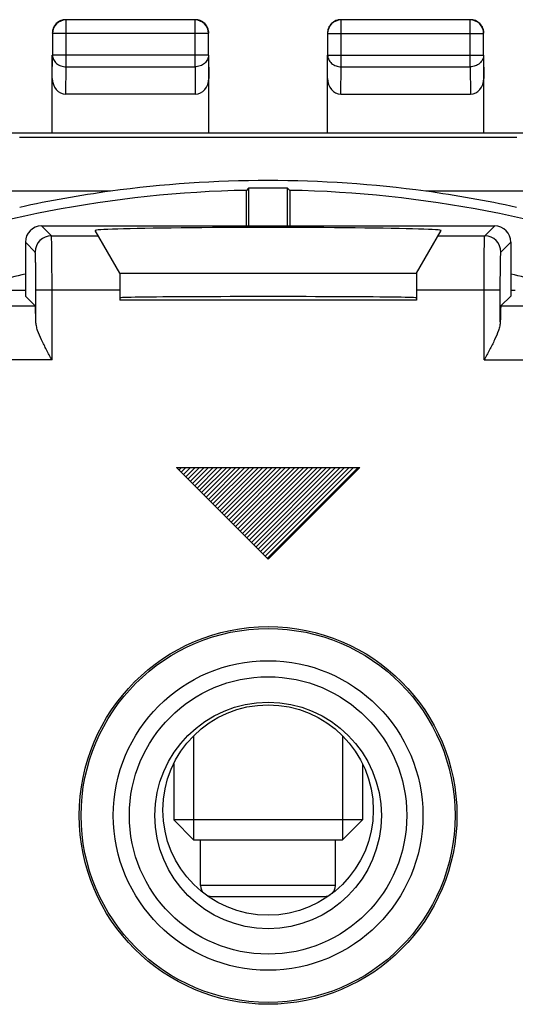
# Model space of a CAD drawing. Units: millimetres. Extents: x -23 to 21.8, y -21.1 to 27.9.
# Drawn here: x -5.2 to 4, y 9.6 to 27.9 of the extents above; entities that cross this region are included whole.
import ezdxf

# ---------------------------------------------------------------- set-up
doc = ezdxf.new("R2010")
doc.units = ezdxf.units.MM
doc.header["$LTSCALE"] = 16.335
doc.layers.get('0').update_dxf_attribs({"linetype": 'CONTINUOUS'})
for name, color, linetype in [('ASSI', 7, 'CONTINUOUS'), ('CURVE', 7, 'CONTINUOUS'), ('RACCORDO', 7, 'CONTINUOUS')]:
    doc.layers.add(name, color=color, linetype=linetype)

msp = doc.modelspace()

# ---------------------------------------------------------------- linework, layer by layer
at = {"color": 253, "linetype": 'CONTINUOUS'}
for p, q in [((-4.378, 26.978), (-4.378, 27.846)), ((-1.987, 26.978), (-1.987, 27.846)), ((0.722, 26.978), (0.722, 27.846)), ((3.113, 26.978), (3.113, 27.846)), ((-1.737, 27.596), (-4.628, 27.596)), ((0.472, 27.596), (3.363, 27.596)), ((-4.632, 26.761), (-4.628, 27.195)), ((-1.737, 27.195), (-4.628, 27.195)), ((-1.737, 27.195), (-1.732, 26.761)), ((0.468, 26.761), (0.472, 27.195)), ((0.472, 27.195), (3.363, 27.195)), ((3.363, 27.195), (3.368, 26.761)), ((-4.383, 26.473), (-4.378, 26.978)), ((-4.378, 26.978), (-1.987, 26.978)), ((-1.987, 26.978), (-1.982, 26.473)), ((0.717, 26.473), (0.722, 26.978)), ((0.722, 26.978), (3.113, 26.978)), ((3.113, 26.978), (3.118, 26.473)), ((-5.241, 25.671), (3.976, 25.671)), ((-3.554, 24.671), (-5.737, 24.671)), ((4.472, 24.671), (2.29, 24.671)), ((-4.649, 23.844), (-4.832, 24.028)), ((3.384, 23.844), (3.568, 24.028)), ((-4.949, 23.544), (-5.132, 23.728)), ((-4.649, 23.844), (-3.783, 23.844)), ((2.518, 23.844), (3.384, 23.844)), ((3.684, 23.544), (3.868, 23.728)), ((-4.937, 22.253), (-4.937, 22.844)), ((-4.937, 22.844), (-3.382, 22.844)), ((-4.637, 21.544), (-4.637, 22.844)), ((2.118, 22.844), (3.672, 22.844)), ((3.372, 21.544), (3.372, 22.844)), ((3.672, 22.253), (3.672, 22.844)), ((-21.621, 22.544), (-4.949, 22.544)), ((3.684, 22.544), (4.312, 22.544)), ((-4.637, 21.544), (-21.621, 21.544)), ((3.372, 21.544), (5.312, 21.544))]:
    msp.add_line(p, q, dxfattribs=at)
at = {"color": 7, "linetype": 'CONTINUOUS'}
for p, q in [((-1.987, 27.846), (-4.378, 27.846)), ((3.113, 27.846), (0.722, 27.846)), ((-4.628, 27.596), (-4.628, 27.195)), ((-1.737, 27.195), (-1.737, 27.596)), ((0.472, 27.596), (0.472, 27.195)), ((3.363, 27.195), (3.363, 27.596)), ((-4.632, 25.751), (-4.632, 27.195)), ((-1.732, 25.751), (-1.732, 27.195)), ((0.468, 25.751), (0.468, 27.195)), ((3.368, 25.751), (3.368, 27.195)), ((-1.982, 26.473), (-4.383, 26.473)), ((0.717, 26.473), (3.118, 26.473)), ((-7.432, 25.751), (6.168, 25.751)), ((-0.993, 24.727), (-1.032, 24.686)), ((-1.032, 24.028), (-1.032, 24.686)), ((-0.993, 24.727), (-0.993, 24.028)), ((-0.272, 24.028), (-0.272, 24.727)), ((-0.232, 24.686), (-0.272, 24.727)), ((-0.232, 24.686), (-0.232, 24.028)), ((-4.832, 24.028), (3.568, 24.028)), ((-3.382, 23.151), (-3.839, 23.942)), ((2.118, 23.151), (2.575, 23.942)), ((-5.132, 23.728), (-5.132, 22.728)), ((3.868, 23.728), (3.868, 22.728)), ((-3.382, 23.151), (-3.382, 22.651)), ((-3.382, 23.151), (2.118, 23.151)), ((2.118, 23.151), (2.118, 22.651)), ((-4.949, 22.544), (-5.132, 22.728)), ((2.118, 22.651), (-3.382, 22.651)), ((3.684, 22.544), (3.868, 22.728)), ((-2.014, 14.574), (-2.014, 12.651)), ((0.75, 14.574), (0.75, 12.651)), ((-2.382, 14.06), (-2.382, 13.019)), ((1.118, 14.06), (1.118, 13.019)), ((-2.382, 13.019), (-2.014, 12.651)), ((1.118, 13.019), (-2.382, 13.019)), ((1.118, 13.019), (0.75, 12.651)), ((-2.014, 12.651), (0.75, 12.651)), ((-1.882, 11.801), (-1.882, 12.651)), ((0.618, 11.801), (0.618, 12.651))]:
    msp.add_line(p, q, dxfattribs=at)
for radius in [3.5, 3.465, 2.1]:
    msp.add_circle((-0.632, 13.101), radius, dxfattribs=at)
at = {"color": 253, "linetype": 'CONTINUOUS'}
for radius in [2.869, 2.571]:
    msp.add_circle((-0.632, 13.101), radius, dxfattribs=at)
at = {"color": 7, "linetype": 'CONTINUOUS'}
for centre, radius, start, end in [((-4.378, 27.596), 0.25, 90.0025, 179.9975), ((-4.382, 27.601), 0.25, 111.8178, 158.1822), ((-4.382, 27.6), 0.251, 98.2058, 111.7944), ((-4.382, 27.6), 0.25, 90.0062, 98.1756), ((-1.987, 27.596), 0.25, 0.0025, 89.9975), ((-1.982, 27.601), 0.25, 21.8178, 68.1822), ((0.722, 27.596), 0.25, 90.0025, 179.9975), ((0.718, 27.601), 0.25, 111.8178, 158.1822), ((0.718, 27.6), 0.251, 98.2057, 111.7943), ((0.718, 27.6), 0.25, 90.0061, 98.1755), ((3.113, 27.596), 0.25, 0.0025, 89.9975), ((3.118, 27.601), 0.25, 21.8178, 68.1822), ((-1.983, 27.6), 0.251, 8.2058, 21.7944), ((-1.983, 27.601), 0.25, 0.0062, 8.1756), ((3.117, 27.6), 0.251, 8.2057, 21.7943), ((3.117, 27.601), 0.25, 0.0061, 8.1755), ((-0.632, 3.332), 21.538, 82.2032, 97.7968), ((-0.632, 3.351), 21.34, 91.074, 110.8695), ((-0.632, 3.351), 21.52, 97.8035, 102.3546), ((-0.632, 3.351), 21.379, 89.0339, 90.9661), ((-0.632, 3.351), 21.34, 69.1305, 88.926), ((-0.632, 3.351), 21.52, 77.6454, 82.1965), ((-0.632, 3.351), 20.288, 102.8155, 104.3315), ((-0.632, 3.351), 20.288, 75.6685, 77.1845)]:
    msp.add_arc(centre, radius, start, end, dxfattribs=at)
at = {"color": 253, "linetype": 'CONTINUOUS'}
for centre, start, end in [((-4.649, 23.544), 90.021, 179.979), ((3.384, 23.544), 0.0209, 89.9791)]:
    msp.add_arc(centre, 0.3, start, end, dxfattribs=at)
at = {"color": 7, "linetype": 'CONTINUOUS'}
for centre, major_axis, ratio, start_param, end_param in [((-4.382, 26.762), (0.003, 0.289), 0.866014, -4.700754, -3.132866), ((-1.982, 26.762), (-0.003, 0.289), 0.866014, -3.150319, -1.582432), ((0.718, 26.762), (0.003, 0.289), 0.866014, -4.700754, -3.132866), ((3.118, 26.762), (-0.003, 0.289), 0.866014, -3.150319, -1.582432), ((-4.832, 23.727), (0.212, -0.212), 0.999695, 2.356347, 3.926839), ((-0.632, 23.943), (3.207, 0), 0.017456, -0.010078, 3.151671), ((3.568, 23.727), (0.212, 0.212), 0.999695, -0.785246, 0.785246), ((-0.632, 22.694), (2.75, 0), 0.008727, 0, 3.141593), ((-4.949, 21.544), (0, 1), 0.017455, -0.782756, -0.017453), ((3.684, 21.544), (0, 1), 0.017455, 0.017453, 0.782756)]:
    msp.add_ellipse(centre, major_axis=major_axis, ratio=ratio, start_param=start_param, end_param=end_param, dxfattribs=at)
for points in [[(-1.889, 27.833), (-1.919, 27.844), (-1.951, 27.851), (-1.982, 27.851)], [(3.211, 27.833), (3.181, 27.844), (3.149, 27.851), (3.118, 27.851)], [(-4.614, 27.694), (-4.626, 27.664), (-4.632, 27.632), (-4.632, 27.601)], [(0.486, 27.694), (0.474, 27.664), (0.468, 27.632), (0.468, 27.601)]]:
    msp.add_open_spline(points, degree=3, dxfattribs=at)
at = {"color": 253, "linetype": 'CONTINUOUS'}
for points, knots in [([(-4.628, 27.195), (-4.628, 27.167), (-4.614, 27.108), (-4.557, 27.036), (-4.474, 26.989), (-4.41, 26.979), (-4.378, 26.978)], [0, 0, 0, 0, 0.233162, 0.476671, 0.733812, 1, 1, 1, 1]), ([(-1.737, 27.195), (-1.737, 27.167), (-1.751, 27.108), (-1.808, 27.036), (-1.89, 26.989), (-1.954, 26.979), (-1.987, 26.978)], [0, 0, 0, 0, 0.233162, 0.476671, 0.733812, 1, 1, 1, 1]), ([(0.472, 27.195), (0.472, 27.167), (0.486, 27.108), (0.543, 27.036), (0.626, 26.989), (0.69, 26.979), (0.722, 26.978)], [0, 0, 0, 0, 0.233162, 0.476671, 0.733812, 1, 1, 1, 1]), ([(3.363, 27.195), (3.363, 27.167), (3.349, 27.108), (3.292, 27.036), (3.21, 26.989), (3.146, 26.979), (3.113, 26.978)], [0, 0, 0, 0, 0.233162, 0.476671, 0.733812, 1, 1, 1, 1]), ([(-4.637, 22.844), (-4.637, 22.908), (-4.637, 23.035), (-4.638, 23.218), (-4.639, 23.387), (-4.64, 23.517), (-4.641, 23.608), (-4.642, 23.667), (-4.643, 23.718), (-4.644, 23.76), (-4.645, 23.794), (-4.646, 23.817), (-4.647, 23.83), (-4.647, 23.837), (-4.648, 23.841), (-4.648, 23.843), (-4.649, 23.844)], [0, 0, 0, 0, 0.192918, 0.37863, 0.550068, 0.700855, 0.766691, 0.825299, 0.876146, 0.918741, 0.95269, 0.977677, 0.98673, 0.993468, 0.997886, 1, 1, 1, 1]), ([(3.372, 22.844), (3.372, 22.908), (3.372, 23.035), (3.373, 23.218), (3.374, 23.387), (3.375, 23.517), (3.376, 23.608), (3.377, 23.667), (3.378, 23.718), (3.379, 23.76), (3.381, 23.794), (3.381, 23.817), (3.382, 23.83), (3.383, 23.837), (3.383, 23.841), (3.384, 23.843), (3.384, 23.844)], [0, 0, 0, 0, 0.192918, 0.37863, 0.550068, 0.700855, 0.766691, 0.825299, 0.876146, 0.918741, 0.95269, 0.977678, 0.98673, 0.993469, 0.997886, 1, 1, 1, 1]), ([(-4.937, 22.844), (-4.937, 22.889), (-4.937, 22.977), (-4.938, 23.106), (-4.939, 23.224), (-4.94, 23.315), (-4.941, 23.379), (-4.942, 23.42), (-4.943, 23.456), (-4.944, 23.485), (-4.945, 23.509), (-4.946, 23.525), (-4.947, 23.534), (-4.947, 23.539), (-4.948, 23.542), (-4.948, 23.544), (-4.949, 23.544)], [0, 0, 0, 0, 0.192871, 0.378536, 0.549937, 0.700694, 0.766516, 0.825114, 0.875955, 0.918552, 0.95251, 0.977516, 0.986582, 0.993343, 0.997799, 1, 1, 1, 1]), ([(3.672, 22.844), (3.672, 22.889), (3.672, 22.977), (3.673, 23.106), (3.674, 23.224), (3.675, 23.315), (3.676, 23.379), (3.677, 23.42), (3.678, 23.456), (3.679, 23.485), (3.68, 23.509), (3.681, 23.525), (3.682, 23.534), (3.683, 23.539), (3.683, 23.542), (3.684, 23.544), (3.684, 23.544)], [0, 0, 0, 0, 0.192871, 0.378538, 0.549938, 0.700694, 0.766516, 0.825113, 0.875953, 0.91855, 0.952509, 0.977515, 0.986582, 0.993344, 0.9978, 1, 1, 1, 1])]:
    msp.add_open_spline(points, degree=3, knots=knots, dxfattribs=at)
at = {"color": 7, "linetype": 'CONTINUOUS'}
for points, knots in [([(-4.637, 21.544), (-4.671, 21.606), (-4.738, 21.728), (-4.83, 21.909), (-4.895, 22.057), (-4.928, 22.171), (-4.936, 22.227), (-4.937, 22.253)], [0, 0, 0, 0, 0.273243, 0.538567, 0.785592, 0.897867, 1, 1, 1, 1]), ([(3.672, 22.253), (3.672, 22.227), (3.664, 22.171), (3.63, 22.057), (3.566, 21.909), (3.473, 21.728), (3.406, 21.606), (3.372, 21.544)], [0, 0, 0, 0, 0.10215, 0.214439, 0.461451, 0.726767, 1, 1, 1, 1])]:
    msp.add_open_spline(points, degree=3, knots=knots, dxfattribs=at)
at = {"layer": 'ASSI', "color": 253, "linetype": 'CONTINUOUS'}
for p, q in [((-4.649, 23.844), (-4.832, 24.028)), ((3.384, 23.844), (3.568, 24.028)), ((-4.949, 23.544), (-5.132, 23.728)), ((-4.649, 23.844), (-3.783, 23.844)), ((2.518, 23.844), (3.384, 23.844)), ((3.684, 23.544), (3.868, 23.728)), ((-4.937, 22.253), (-4.937, 22.844)), ((-4.937, 22.844), (-3.382, 22.844)), ((-4.637, 21.544), (-4.637, 22.844)), ((2.118, 22.844), (3.672, 22.844)), ((3.372, 21.544), (3.372, 22.844)), ((3.672, 22.253), (3.672, 22.844)), ((-21.621, 22.544), (-4.949, 22.544)), ((3.684, 22.544), (4.312, 22.544)), ((-4.637, 21.544), (-21.621, 21.544)), ((3.372, 21.544), (5.312, 21.544))]:
    msp.add_line(p, q, dxfattribs=at)
at = {"layer": 'ASSI', "color": 7, "linetype": 'CONTINUOUS'}
for p, q in [((-4.832, 24.028), (3.568, 24.028)), ((-3.382, 23.151), (-3.839, 23.942)), ((2.118, 23.151), (2.575, 23.942)), ((-5.132, 23.728), (-5.132, 22.728)), ((3.868, 23.728), (3.868, 22.728)), ((-3.382, 23.151), (-3.382, 22.651)), ((-3.382, 23.151), (2.118, 23.151)), ((2.118, 23.151), (2.118, 22.651)), ((-5.215, 22.829), (-5.654, 22.829)), ((-4.949, 22.544), (-5.132, 22.728)), ((2.118, 22.651), (-3.382, 22.651)), ((3.684, 22.544), (3.868, 22.728))]:
    msp.add_line(p, q, dxfattribs=at)
for centre, radius in [((-0.632, 13.101), 3.5), ((-0.632, 13.101), 3.465), ((-0.632, 13.101), 2.1), ((-0.632, 13.201), 1.95)]:
    msp.add_circle(centre, radius, dxfattribs=at)
at = {"layer": 'ASSI', "color": 253, "linetype": 'CONTINUOUS'}
for radius in [2.869, 2.571]:
    msp.add_circle((-0.632, 13.101), radius, dxfattribs=at)
for centre, start, end in [((-4.649, 23.544), 90.021, 179.979), ((3.384, 23.544), 0.0209, 89.9791)]:
    msp.add_arc(centre, 0.3, start, end, dxfattribs=at)
at = {"layer": 'ASSI', "color": 7, "linetype": 'CONTINUOUS'}
for centre, major_axis, ratio, start_param, end_param in [((-4.832, 23.727), (0.212, -0.212), 0.999695, 2.356347, 3.926839), ((-0.632, 23.943), (3.207, 0), 0.017456, -0.010078, 3.151671), ((3.568, 23.727), (0.212, 0.212), 0.999695, -0.785246, 0.785246), ((-5.215, 22.82), (0.5, 0), 0.017455, 1.404489, 1.570796), ((3.95, 22.82), (0.5, 0), 0.017455, 1.570796, 1.737103), ((-0.632, 22.694), (2.75, 0), 0.008727, 0, 3.141593), ((-4.949, 21.544), (0, 1), 0.017455, -0.782756, -0.017453), ((3.684, 21.544), (0, 1), 0.017455, 0.017453, 0.782756)]:
    msp.add_ellipse(centre, major_axis=major_axis, ratio=ratio, start_param=start_param, end_param=end_param, dxfattribs=at)
at = {"layer": 'ASSI', "color": 253, "linetype": 'CONTINUOUS'}
for points, knots in [([(-4.637, 22.844), (-4.637, 22.908), (-4.637, 23.035), (-4.638, 23.218), (-4.639, 23.387), (-4.64, 23.517), (-4.641, 23.608), (-4.642, 23.667), (-4.643, 23.718), (-4.644, 23.76), (-4.645, 23.794), (-4.646, 23.817), (-4.647, 23.83), (-4.647, 23.837), (-4.648, 23.841), (-4.648, 23.843), (-4.649, 23.844)], [0, 0, 0, 0, 0.192918, 0.37863, 0.550068, 0.700855, 0.766691, 0.825299, 0.876146, 0.918741, 0.95269, 0.977677, 0.98673, 0.993468, 0.997886, 1, 1, 1, 1]), ([(3.372, 22.844), (3.372, 22.908), (3.372, 23.035), (3.373, 23.218), (3.374, 23.387), (3.375, 23.517), (3.376, 23.608), (3.377, 23.667), (3.378, 23.718), (3.379, 23.76), (3.381, 23.794), (3.381, 23.817), (3.382, 23.83), (3.383, 23.837), (3.383, 23.841), (3.384, 23.843), (3.384, 23.844)], [0, 0, 0, 0, 0.192918, 0.37863, 0.550068, 0.700855, 0.766691, 0.825299, 0.876146, 0.918741, 0.95269, 0.977678, 0.98673, 0.993469, 0.997886, 1, 1, 1, 1]), ([(-4.937, 22.844), (-4.937, 22.889), (-4.937, 22.977), (-4.938, 23.106), (-4.939, 23.224), (-4.94, 23.315), (-4.941, 23.379), (-4.942, 23.42), (-4.943, 23.456), (-4.944, 23.485), (-4.945, 23.509), (-4.946, 23.525), (-4.947, 23.534), (-4.947, 23.539), (-4.948, 23.542), (-4.948, 23.544), (-4.949, 23.544)], [0, 0, 0, 0, 0.192871, 0.378536, 0.549937, 0.700694, 0.766516, 0.825114, 0.875955, 0.918552, 0.95251, 0.977516, 0.986582, 0.993343, 0.997799, 1, 1, 1, 1]), ([(3.672, 22.844), (3.672, 22.889), (3.672, 22.977), (3.673, 23.106), (3.674, 23.224), (3.675, 23.315), (3.676, 23.379), (3.677, 23.42), (3.678, 23.456), (3.679, 23.485), (3.68, 23.509), (3.681, 23.525), (3.682, 23.534), (3.683, 23.539), (3.683, 23.542), (3.684, 23.544), (3.684, 23.544)], [0, 0, 0, 0, 0.192871, 0.378538, 0.549938, 0.700694, 0.766516, 0.825113, 0.875953, 0.91855, 0.952509, 0.977515, 0.986582, 0.993344, 0.9978, 1, 1, 1, 1])]:
    msp.add_open_spline(points, degree=3, knots=knots, dxfattribs=at)
at = {"layer": 'ASSI', "color": 7, "linetype": 'CONTINUOUS'}
for points, knots in [([(-4.637, 21.544), (-4.671, 21.606), (-4.738, 21.728), (-4.83, 21.909), (-4.895, 22.057), (-4.928, 22.171), (-4.936, 22.227), (-4.937, 22.253)], [0, 0, 0, 0, 0.273243, 0.538567, 0.785592, 0.897867, 1, 1, 1, 1]), ([(3.672, 22.253), (3.672, 22.227), (3.664, 22.171), (3.63, 22.057), (3.566, 21.909), (3.473, 21.728), (3.406, 21.606), (3.372, 21.544)], [0, 0, 0, 0, 0.10215, 0.214439, 0.461451, 0.726767, 1, 1, 1, 1])]:
    msp.add_open_spline(points, degree=3, knots=knots, dxfattribs=at)
at = {"layer": 'CURVE', "color": 253, "linetype": 'CONTINUOUS'}
for p, q in [((-0.632, 17.851), (-2.332, 19.551)), ((-2.332, 19.551), (1.068, 19.551)), ((1.068, 19.551), (-0.632, 17.851))]:
    msp.add_line(p, q, dxfattribs=at)
at = {"layer": 'CURVE', "color": 7, "linetype": 'CONTINUOUS'}
for p, q in [((-2.327, 19.546), (-2.323, 19.551)), ((-2.285, 19.504), (-2.239, 19.551)), ((-2.243, 19.462), (-2.155, 19.551)), ((-2.201, 19.42), (-2.071, 19.551)), ((-2.159, 19.378), (-1.987, 19.551)), ((-2.117, 19.336), (-1.903, 19.551)), ((-2.075, 19.294), (-1.819, 19.551)), ((-2.033, 19.252), (-1.735, 19.551)), ((-1.991, 19.21), (-1.651, 19.551)), ((-1.949, 19.168), (-1.567, 19.551)), ((-1.907, 19.126), (-1.483, 19.551)), ((-1.865, 19.084), (-1.399, 19.551)), ((-1.823, 19.042), (-1.315, 19.551)), ((-1.781, 19), (-1.231, 19.551)), ((-1.739, 18.958), (-1.147, 19.551)), ((-1.697, 18.916), (-1.063, 19.551)), ((-1.655, 18.874), (-0.979, 19.551)), ((-1.613, 18.832), (-0.895, 19.551)), ((-1.571, 18.79), (-0.811, 19.551)), ((-1.529, 18.748), (-0.727, 19.551)), ((-1.487, 18.706), (-0.643, 19.551)), ((-1.445, 18.664), (-0.559, 19.551)), ((-1.403, 18.622), (-0.475, 19.551)), ((-1.361, 18.58), (-0.391, 19.551)), ((-1.319, 18.538), (-0.307, 19.551)), ((-1.277, 18.496), (-0.223, 19.551)), ((-1.235, 18.454), (-0.139, 19.551)), ((-1.193, 18.412), (-0.055, 19.551)), ((-1.151, 18.37), (0.029, 19.551)), ((-1.109, 18.328), (0.113, 19.551)), ((-1.067, 18.286), (0.197, 19.551)), ((-1.025, 18.244), (0.281, 19.551)), ((-0.983, 18.202), (0.365, 19.551)), ((-0.941, 18.16), (0.449, 19.551)), ((-0.899, 18.118), (0.533, 19.551)), ((-0.857, 18.076), (0.617, 19.551)), ((-0.815, 18.034), (0.701, 19.551)), ((-0.773, 17.992), (0.785, 19.551)), ((-0.731, 17.95), (0.869, 19.551)), ((-0.689, 17.908), (0.953, 19.551)), ((-0.647, 17.866), (1.037, 19.551))]:
    msp.add_line(p, q, dxfattribs=at)
at = {"layer": 'RACCORDO', "color": 7, "linetype": 'CONTINUOUS'}
for p, q in [((-5.215, 22.829), (-5.654, 22.829)), ((-1.882, 11.801), (-1.882, 12.651)), ((0.618, 11.801), (0.618, 12.651)), ((-1.682, 11.601), (0.418, 11.601))]:
    msp.add_line(p, q, dxfattribs=at)
at = {"layer": 'RACCORDO', "color": 253, "linetype": 'CONTINUOUS'}
msp.add_line((0.618, 11.801), (-1.882, 11.801), dxfattribs=at)
at = {"layer": 'RACCORDO', "color": 7, "linetype": 'CONTINUOUS'}
for centre, start, end in [((-1.682, 11.801), 180, 227.2945), ((0.418, 11.801), 312.7055, 360), ((-1.682, 11.801), 240.0948, 270), ((0.418, 11.801), 270, 299.9052)]:
    msp.add_arc(centre, 0.2, start, end, dxfattribs=at)
for centre, start_param, end_param in [((-5.215, 22.82), 1.404489, 1.570796), ((3.95, 22.82), 1.570796, 1.737103)]:
    msp.add_ellipse(centre, major_axis=(0.5, 0), ratio=0.017455, start_param=start_param, end_param=end_param, dxfattribs=at)

doc.saveas('drawing.dxf')
